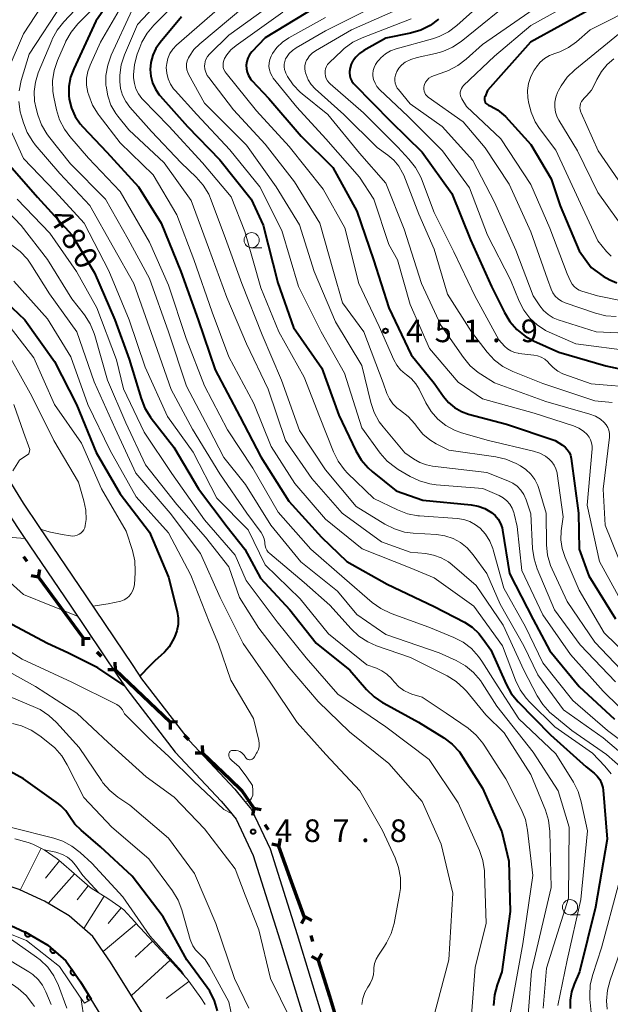
# Model space of a CAD drawing. Units: metres. Extents: x -75536 to -74000, y 24000 to 25500.
# Drawn here: x -75282 to -75184, y 24742 to 24905 of the extents above; entities that cross this region are included whole.
import ezdxf

# ---------------------------------------------------------------- set-up
doc = ezdxf.new("R2010")
doc.units = ezdxf.units.M
for name, color, linetype, lineweight in [('110100_都府県界', 7, 'Continuous', 70), ('210100_道路縁(街区線)', 7, 'Continuous', 30), ('610111_人工斜面(上)', 7, 'Continuous', 30), ('610199_人工斜面(ヒゲ)', 7, 'Continuous', 30), ('611111_コンクリート被覆(幅上)', 7, 'Continuous', 30), ('611112_コンクリート被覆(幅下)', 7, 'Continuous', 30), ('633100_広葉樹林', 7, 'Continuous', 13), ('710100_等高線(計曲線)', 7, 'Continuous', 40), ('710200_等高線(主曲線)', 7, 'Continuous', 13), ('731200_図化機測定による標高点', 7, 'Continuous', 40)]:
    doc.layers.add(name, color=color, linetype=linetype, lineweight=lineweight)
doc.styles.add('Style-WORKING', font='MS Gothic.ttf')

msp = doc.modelspace()

# ---------------------------------------------------------------- linework, layer by layer
at = {"layer": '110100_都府県界', "linetype": 'Continuous', "lineweight": 70}
for p, q in [((-75281.01, 24815.83), (-75280.42, 24815.02)), ((-75278.5, 24812.4), (-75278.31, 24813.63)), ((-75278.5, 24812.4), (-75279.74, 24812.59)), ((-75278.5, 24812.4), (-75274.81, 24807.35)), ((-75274.81, 24807.35), (-75271.12, 24802.31)), ((-75271.19, 24802.24), (-75269.94, 24802.27)), ((-75271.19, 24802.24), (-75271.16, 24800.99)), ((-75268.84, 24800), (-75268.12, 24799.31)), ((-75265.77, 24797.06), (-75265.8, 24798.31)), ((-75265.77, 24797.06), (-75267.02, 24797.04)), ((-75265.77, 24797.06), (-75261.25, 24792.75)), ((-75261.25, 24792.75), (-75256.73, 24788.43)), ((-75256.73, 24788.43), (-75255.48, 24788.46)), ((-75256.73, 24788.43), (-75256.7, 24787.18)), ((-75254.38, 24786.19), (-75253.66, 24785.49)), ((-75251.31, 24783.25), (-75251.34, 24784.5)), ((-75251.31, 24783.25), (-75252.56, 24783.22)), ((-75251.31, 24783.25), (-75246.79, 24778.93)), ((-75242.86, 24774.12), (-75243.1, 24772.89)), ((-75242.86, 24774.12), (-75241.63, 24773.88)), ((-75241.04, 24771.42), (-75240.48, 24770.59)), ((-75238.67, 24767.9), (-75238.43, 24769.13)), ((-75238.67, 24767.9), (-75239.89, 24768.14)), ((-75238.79, 24767.84), (-75236.66, 24761.96)), ((-75236.66, 24761.96), (-75234.54, 24756.08)), ((-75234.37, 24756.14), (-75234.96, 24755.03)), ((-75234.37, 24756.14), (-75233.27, 24755.55)), ((-75233.42, 24753.03), (-75233.13, 24752.07)), ((-75232.18, 24748.96), (-75233.28, 24749.55)), ((-75232.18, 24748.96), (-75231.59, 24750.07)), ((-75232.18, 24748.96), (-75230.35, 24742.99)), ((-75230.35, 24742.99), (-75228.53, 24737.01))]:
    msp.add_line(p, q, dxfattribs=at)
at = {"layer": '110100_都府県界', "linetype": 'Continuous', "lineweight": 70, "flags": 128}
msp.add_lwpolyline([(-75246.79, 24778.93), (-75244.89, 24777.12), (-75242.86, 24774.12)], dxfattribs=at)
at = {"layer": '210100_道路縁(街区線)', "linetype": 'Continuous', "lineweight": 30, "flags": 128}
for points in [[(-75287.16, 24834.52), (-75281.06, 24824.64), (-75278.46, 24820.78), (-75270.69, 24809.27), (-75262.92, 24797.76), (-75261.44, 24795.57), (-75253.59, 24785.36), (-75246.01, 24777.26), (-75244.62, 24775.59), (-75243.22, 24773.91), (-75240.17, 24767.37), (-75235.68, 24753.19), (-75229.21, 24732.03)], [(-75283.58, 24823.01), (-75280.97, 24819.14), (-75273.17, 24807.57), (-75265.36, 24796.01), (-75263.88, 24793.81), (-75255.87, 24783.41), (-75248.26, 24775.27), (-75247.02, 24773.78), (-75245.78, 24772.29), (-75242.98, 24766.28), (-75238.55, 24752.3), (-75232.05, 24731.06)], [(-75259.7, 24737.59), (-75263.09, 24743.05), (-75266.57, 24748.65), (-75269.5, 24752.86), (-75273.42, 24756.31), (-75277.51, 24758.7), (-75277.99, 24758.92), (-75281.7, 24760.64), (-75284.15, 24761.48), (-75287.75, 24762.2), (-75293.49, 24762.58)], [(-75268.13, 24739.79), (-75269.82, 24742.51), (-75271.58, 24745.35), (-75274.01, 24748.83), (-75276.94, 24751.42), (-75280.29, 24753.37), (-75280.71, 24753.57), (-75283.94, 24755.06)]]:
    msp.add_lwpolyline(points, dxfattribs=at)
at = {"layer": '610111_人工斜面(上)', "linetype": 'Continuous', "lineweight": 13, "flags": 128}
msp.add_lwpolyline([(-75282.44, 24769.04), (-75280.2, 24768.44), (-75279.46, 24768.16), (-75277.59, 24767.24), (-75275.43, 24765.75), (-75274.74, 24765.19), (-75270.48, 24761.41), (-75269.81, 24760.9), (-75267.03, 24759.16), (-75265.02, 24757.81), (-75264.41, 24757.3), (-75262.54, 24755.3), (-75261.96, 24754.61), (-75261.63, 24754.26), (-75257.57, 24749.87), (-75253.97, 24745.91), (-75253.63, 24745.45), (-75251.61, 24742.73), (-75250.94, 24741.61)], dxfattribs=at)
at = {"layer": '610199_人工斜面(ヒゲ)', "linetype": 'Continuous', "lineweight": 13, "flags": 128}
for points in [[(-75278.09, 24767.49), (-75281.56, 24760.57)], [(-75275.03, 24765.42), (-75277.33, 24762.55)], [(-75272.55, 24763.25), (-75276.9, 24758.34)], [(-75270.31, 24761.28), (-75272.1, 24758.93)], [(-75267.65, 24759.55), (-75271, 24754.18)], [(-75264.81, 24757.64), (-75267, 24755.02)], [(-75262.31, 24755.03), (-75267.8, 24750.41)], [(-75259.65, 24752.12), (-75262.53, 24749.46)], [(-75256.71, 24748.93), (-75263.12, 24743.1)], [(-75253.6, 24745.41), (-75257.35, 24742.63)]]:
    msp.add_lwpolyline(points, dxfattribs=at)
at = {"layer": '611111_コンクリート被覆(幅上)', "linetype": 'Continuous', "lineweight": 40, "flags": 128}
for points in [[(-75307.18, 24757.54), (-75303.12, 24757.27), (-75298.35, 24756.92), (-75293.91, 24756.59), (-75288.54, 24756.24), (-75285.72, 24755.67), (-75283.94, 24755.06), (-75280.71, 24753.57), (-75280.29, 24753.37), (-75276.94, 24751.42), (-75274.01, 24748.83), (-75271.58, 24745.35), (-75269.82, 24742.51)], [(-75269.82, 24742.51), (-75270.26, 24743.22), (-75270.3, 24743.2), (-75270.33, 24743.17), (-75270.36, 24743.14), (-75270.39, 24743.11), (-75270.42, 24743.07), (-75270.44, 24743.03), (-75270.46, 24742.99), (-75270.47, 24742.95), (-75270.49, 24742.91), (-75270.49, 24742.87), (-75270.5, 24742.83), (-75270.5, 24742.78), (-75270.49, 24742.74), (-75270.49, 24742.7), (-75270.48, 24742.65), (-75270.46, 24742.61), (-75270.45, 24742.57), (-75270.42, 24742.53), (-75270.4, 24742.5), (-75270.37, 24742.47), (-75270.34, 24742.43), (-75270.31, 24742.4), (-75270.27, 24742.38), (-75270.24, 24742.36), (-75270.2, 24742.34), (-75270.15, 24742.32), (-75270.13, 24742.32)]]:
    msp.add_lwpolyline(points, dxfattribs=at)
for points in [[(-75279.83, 24753.1), (-75280.69, 24753.6), (-75280.71, 24753.57), (-75280.73, 24753.53), (-75280.74, 24753.49), (-75280.75, 24753.44), (-75280.76, 24753.4), (-75280.76, 24753.35), (-75280.76, 24753.31), (-75280.75, 24753.27), (-75280.74, 24753.22), (-75280.73, 24753.18), (-75280.71, 24753.14), (-75280.7, 24753.1), (-75280.67, 24753.07), (-75280.65, 24753.03), (-75280.62, 24753), (-75280.58, 24752.97), (-75280.55, 24752.94), (-75280.51, 24752.92), (-75280.47, 24752.9), (-75280.43, 24752.88), (-75280.39, 24752.87), (-75280.35, 24752.86), (-75280.31, 24752.85), (-75280.26, 24752.85), (-75280.22, 24752.85), (-75280.18, 24752.86), (-75280.13, 24752.87), (-75280.09, 24752.88), (-75280.05, 24752.9), (-75280.01, 24752.92), (-75279.98, 24752.94), (-75279.94, 24752.97), (-75279.91, 24753), (-75279.88, 24753.03), (-75279.85, 24753.06)], [(-75275.7, 24750.32), (-75276.45, 24750.99), (-75276.48, 24750.95), (-75276.5, 24750.91), (-75276.52, 24750.88), (-75276.54, 24750.84), (-75276.55, 24750.79), (-75276.56, 24750.75), (-75276.57, 24750.71), (-75276.57, 24750.67), (-75276.57, 24750.62), (-75276.57, 24750.58), (-75276.56, 24750.54), (-75276.55, 24750.49), (-75276.53, 24750.45), (-75276.51, 24750.42), (-75276.49, 24750.38), (-75276.46, 24750.34), (-75276.44, 24750.31), (-75276.4, 24750.28), (-75276.37, 24750.25), (-75276.33, 24750.23), (-75276.3, 24750.21), (-75276.26, 24750.19), (-75276.21, 24750.17), (-75276.17, 24750.16), (-75276.13, 24750.16), (-75276.09, 24750.15), (-75276.04, 24750.15), (-75276, 24750.16), (-75275.96, 24750.17), (-75275.91, 24750.18), (-75275.87, 24750.19), (-75275.83, 24750.21), (-75275.8, 24750.24), (-75275.76, 24750.26), (-75275.73, 24750.29)], [(-75272.44, 24746.58), (-75273.01, 24747.4), (-75273.04, 24747.37), (-75273.08, 24747.34), (-75273.11, 24747.31), (-75273.13, 24747.28), (-75273.16, 24747.24), (-75273.18, 24747.2), (-75273.19, 24747.16), (-75273.21, 24747.12), (-75273.22, 24747.08), (-75273.22, 24747.03), (-75273.22, 24746.99), (-75273.22, 24746.94), (-75273.22, 24746.9), (-75273.21, 24746.86), (-75273.19, 24746.82), (-75273.18, 24746.78), (-75273.16, 24746.74), (-75273.13, 24746.7), (-75273.11, 24746.67), (-75273.08, 24746.63), (-75273.05, 24746.61), (-75273.01, 24746.58), (-75272.97, 24746.56), (-75272.94, 24746.53), (-75272.9, 24746.52), (-75272.85, 24746.51), (-75272.81, 24746.49), (-75272.77, 24746.49), (-75272.72, 24746.49), (-75272.68, 24746.49), (-75272.64, 24746.5), (-75272.6, 24746.51), (-75272.55, 24746.52), (-75272.51, 24746.53), (-75272.48, 24746.55)]]:
    msp.add_lwpolyline(points, close=True, dxfattribs=at)
at = {"layer": '611112_コンクリート被覆(幅下)', "linetype": 'Continuous', "lineweight": 13, "flags": 128}
msp.add_lwpolyline([(-75269.82, 24742.51), (-75270.92, 24741.84), (-75271.7, 24742.99), (-75275.05, 24747.92), (-75280.49, 24752.19), (-75285.94, 24754.38), (-75287.25, 24754.73), (-75288.64, 24755.09), (-75307.07, 24756.28), (-75307.18, 24757.54)], dxfattribs=at)
at = {"layer": '633100_広葉樹林', "linetype": 'Continuous', "lineweight": 13}
for p, q in [((-75243.22, 24866.94), (-75241.55, 24866.94)), ((-75190.5, 24756.49), (-75188.83, 24756.49))]:
    msp.add_line(p, q, dxfattribs=at)
for centre in [(-75243.22, 24868.19), (-75190.5, 24757.74)]:
    msp.add_circle(centre, 1.25, dxfattribs=at)
at = {"layer": '710100_等高線(計曲線)', "linetype": 'Continuous', "lineweight": 40, "flags": 128}
for points, elevation in [([(-75261.72, 24915), (-75269, 24904.48), (-75272.69, 24896.59), (-75273.22, 24895.16), (-75273.49, 24893.66), (-75273.49, 24892.14), (-75273.42, 24891.52), (-75273.05, 24890.07)], 470), ([(-75229.06, 24909), (-75241, 24901.71), (-75243.2, 24899.36)], 450), ([(-75187, 24906.51), (-75197.07, 24901), (-75204.16, 24893), (-75204.58, 24892), (-75204.64, 24891.82), (-75204.67, 24891.62), (-75204.66, 24891.43), (-75204.62, 24891.24), (-75204.54, 24891.06), (-75204.44, 24890.9), (-75204.31, 24890.76), (-75204.16, 24890.64), (-75204.01, 24890.56), (-75203.62, 24890.38), (-75202.5, 24889.76), (-75201.51, 24888.96)], 430), ([(-75254.81, 24905.19), (-75258.37, 24900.93), (-75259.07, 24899.92), (-75259.59, 24898.81), (-75259.9, 24897.63), (-75260.01, 24896.48), (-75259.92, 24895.35), (-75259.63, 24894.25), (-75259.16, 24893.21), (-75258.52, 24892.27), (-75258.36, 24892.09), (-75253.85, 24887), (-75248.5, 24881.5), (-75243.28, 24875), (-75241.3, 24870.7), (-75238.87, 24861.13), (-75236.28, 24853.72), (-75231.61, 24847), (-75228.8, 24839.2), (-75225.98, 24833.33), (-75225.09, 24831.83), (-75223.95, 24830.5), (-75223.24, 24829.87), (-75219.3, 24826.7), (-75214.88, 24825.12), (-75206.85, 24824.37), (-75205.69, 24824.16), (-75204.59, 24823.76), (-75203.49, 24823.11), (-75202.9, 24822.59), (-75202.4, 24821.97), (-75202.02, 24821.28), (-75201.76, 24820.53), (-75201.69, 24820.17), (-75200.51, 24813), (-75196.61, 24805.39), (-75193.83, 24800.17), (-75189, 24794.25), (-75183.13, 24788.87)], 460), ([(-75212.27, 24904.78), (-75213.67, 24903.74), (-75215.23, 24902.96), (-75216.91, 24902.47), (-75221, 24901.65), (-75224.65, 24899.6), (-75225.36, 24899.11), (-75225.98, 24898.51), (-75226.38, 24897.98), (-75226.45, 24897.87), (-75226.74, 24897.33), (-75226.93, 24896.74), (-75227.01, 24896.13), (-75227.02, 24895.88), (-75226.97, 24895.41), (-75226.84, 24894.96), (-75226.63, 24894.53), (-75226.35, 24894.15), (-75226.24, 24894.02), (-75220.15, 24887.85), (-75215, 24882.79), (-75210.08, 24875.92), (-75207, 24868.24), (-75203.49, 24860.51), (-75201.35, 24856.19), (-75200.45, 24854.7), (-75199.29, 24853.39), (-75197.93, 24852.3), (-75196.53, 24851.53), (-75192.37, 24849.63), (-75184.6, 24847.4), (-75181, 24846.59)], 440), ([(-75243.2, 24899.36), (-75243.57, 24898.88), (-75243.85, 24898.35), (-75244.04, 24897.78), (-75244.12, 24897.19), (-75244.1, 24896.59), (-75243.97, 24896), (-75243.75, 24895.44), (-75243.43, 24894.93), (-75243.19, 24894.65), (-75240.36, 24891.64), (-75235, 24885.4), (-75229.79, 24880.21), (-75225.83, 24873), (-75223.05, 24864.95), (-75220.49, 24857), (-75216.79, 24849.21), (-75213, 24844.52), (-75211.45, 24842.31), (-75210.61, 24841.32), (-75209.61, 24840.49), (-75208.49, 24839.84), (-75207.29, 24839.4), (-75201, 24837.71), (-75192.97, 24835.03), (-75191.75, 24834.25), (-75191.31, 24833.92), (-75190.95, 24833.52), (-75190.66, 24833.06), (-75190.45, 24832.56), (-75190.33, 24832.04), (-75189.11, 24823), (-75188.97, 24817), (-75187.41, 24812.59), (-75183, 24805.48)], 450), ([(-75273.05, 24890.07), (-75272.45, 24888.7), (-75271.61, 24887.46), (-75271.15, 24886.94), (-75267.21, 24882.79), (-75261.97, 24877), (-75258.21, 24871), (-75254.97, 24863.03), (-75252.09, 24855), (-75249.27, 24846.73), (-75245.19, 24839), (-75241.7, 24832.3), (-75237.05, 24824.95), (-75231.65, 24819), (-75227.46, 24815), (-75220.76, 24811.24), (-75213, 24807.53), (-75207.99, 24804.92), (-75206.72, 24804.1), (-75205.61, 24803.08), (-75204.86, 24802.14), (-75203.64, 24800.36), (-75201.09, 24794.65), (-75200.24, 24793.13), (-75199.08, 24791.71), (-75193.73, 24786.27), (-75187.82, 24781), (-75186.5, 24779.91), (-75185.99, 24779.42), (-75185.59, 24778.85), (-75185.28, 24778.21), (-75185.09, 24777.54), (-75185.04, 24777.12), (-75184.38, 24769), (-75186.27, 24757.73), (-75188.91, 24747), (-75189.81, 24745), (-75190.26, 24743.7), (-75190.49, 24742.34), (-75190.47, 24740.97)], 470), ([(-75201.51, 24888.96), (-75201.21, 24888.65), (-75197, 24884.06), (-75193.64, 24878.36), (-75192.14, 24873.86), (-75189, 24866.42), (-75187, 24863.68), (-75185, 24862.24), (-75183.91, 24861.6), (-75182.73, 24861.15)], 430), ([(-75283.67, 24881), (-75278.66, 24875.34), (-75273, 24869.05), (-75269.24, 24862.76), (-75265.88, 24855), (-75263.5, 24848.5), (-75261.53, 24841.98), (-75260.89, 24840.36), (-75259.97, 24838.88), (-75259.86, 24838.74), (-75256.11, 24833.89), (-75252.01, 24827), (-75247.3, 24820.7), (-75244.37, 24817), (-75241.76, 24812.24), (-75236.91, 24807), (-75232.56, 24801.44), (-75226.97, 24797), (-75224.21, 24793.79), (-75222.96, 24792.57), (-75221.52, 24791.58), (-75221.36, 24791.5), (-75215.61, 24788.39), (-75211.41, 24785.77), (-75210.01, 24784.72), (-75208.83, 24783.44), (-75208.23, 24782.6), (-75205, 24777.43), (-75201.81, 24770.19), (-75200.63, 24765.37), (-75200.41, 24757), (-75201.78, 24747), (-75202.56, 24744.87), (-75203.02, 24743.19), (-75203.18, 24741.46)], 480), ([(-75286.05, 24859.95), (-75280.79, 24855), (-75275.89, 24848.11), (-75272.24, 24841), (-75268.96, 24833.04), (-75265, 24826.16), (-75260.14, 24819.86), (-75257, 24812.4), (-75255.56, 24806.68), (-75255.38, 24805.61), (-75255.4, 24804.53), (-75255.6, 24803.47), (-75256, 24802.43), (-75256.3, 24801.82), (-75256.9, 24800.82), (-75257.67, 24799.94), (-75258.27, 24799.43), (-75259.21, 24798.57), (-75260.09, 24797.68), (-75261.74, 24796.01)], 490), ([(-75264.32, 24794.46), (-75268.67, 24797.35), (-75273.66, 24799.87), (-75277, 24801.42), (-75284.56, 24805.44), (-75289.68, 24811), (-75293.04, 24813.05), (-75294.41, 24813.73), (-75295.89, 24814.16), (-75297.29, 24814.33)], 490), ([(-75248.87, 24740.58), (-75249.38, 24742.24), (-75250.16, 24743.8), (-75250.59, 24744.43), (-75253.93, 24749), (-75257.85, 24756.15), (-75263, 24762.89), (-75268.25, 24767.75), (-75271.47, 24770.47), (-75272.48, 24771.48), (-75273.31, 24772.69), (-75273.98, 24773.66), (-75274.8, 24774.49), (-75275.22, 24774.82), (-75281, 24779), (-75288.77, 24783.23)], 480)]:
    msp.add_lwpolyline(points, dxfattribs=dict(at, elevation=elevation))
at = {"layer": '710200_等高線(主曲線)', "linetype": 'Continuous', "lineweight": 13, "flags": 128}
for points, elevation in [([(-75253.31, 24913.35), (-75262.1, 24903.9), (-75264.26, 24898.89), (-75264.8, 24897.24), (-75265.05, 24895.51), (-75265.07, 24894.68), (-75265.06, 24894.45), (-75264.93, 24893.3), (-75264.6, 24892.18), (-75264.08, 24891.14), (-75263.39, 24890.21), (-75259.82, 24886.18), (-75254.9, 24881), (-75252.38, 24878.6), (-75251.23, 24877.3), (-75250.32, 24875.81), (-75249.9, 24874.82), (-75247.55, 24868.45), (-75244.87, 24861), (-75241.46, 24852.54), (-75238.26, 24845)], 464), ([(-75251, 24912.18), (-75259.41, 24903.8), (-75260.54, 24902.47), (-75261.41, 24900.96), (-75261.76, 24900.12), (-75262.17, 24898.98), (-75262.62, 24897.29), (-75262.77, 24895.56), (-75262.76, 24895.27), (-75262.76, 24895.09), (-75262.64, 24894.15), (-75262.37, 24893.25), (-75261.95, 24892.4), (-75261.38, 24891.65), (-75261.24, 24891.5), (-75256.95, 24887.05), (-75251.38, 24881), (-75246.61, 24875.39), (-75244.35, 24869.65)], 462), ([(-75235.59, 24910.41), (-75247, 24902.15), (-75250.21, 24898.98), (-75250.51, 24898.63), (-75250.74, 24898.23), (-75250.9, 24897.79), (-75250.99, 24897.34), (-75251, 24897.09), (-75250.95, 24896.53), (-75250.8, 24895.99), (-75250.57, 24895.47), (-75250.32, 24895.11), (-75246.2, 24889.8), (-75241, 24884.08), (-75236.13, 24877.87), (-75231.94, 24871), (-75229.66, 24863), (-75228.17, 24857.83), (-75224.64, 24853), (-75221.45, 24844.55), (-75220.81, 24842.78), (-75220.41, 24841.9), (-75219.87, 24841.11), (-75219.19, 24840.42), (-75218.59, 24839.98), (-75217.29, 24838.97), (-75216.19, 24837.76), (-75215.93, 24837.4), (-75215.78, 24837.19), (-75214.85, 24836.06), (-75213.74, 24835.12), (-75212.66, 24834.46), (-75210.58, 24833.42), (-75202.81, 24832.32), (-75201.11, 24831.93), (-75199.4, 24831.19), (-75198.72, 24830.81)], 454), ([(-75203, 24909.38), (-75209.24, 24903.76), (-75210.63, 24902.71), (-75212.18, 24901.91), (-75213.29, 24901.54), (-75219.3, 24899.89), (-75220.23, 24899.54), (-75221.08, 24899.05), (-75221.83, 24898.41), (-75222.13, 24898.08), (-75222.4, 24897.76), (-75222.72, 24897.31), (-75222.96, 24896.81), (-75223.1, 24896.27), (-75223.15, 24895.72), (-75223.13, 24895.4), (-75223.02, 24894.78), (-75222.79, 24894.2), (-75222.47, 24893.66), (-75222.03, 24893.15), (-75217.32, 24888.68), (-75211.61, 24883), (-75207.13, 24876.87), (-75204.16, 24869), (-75200.37, 24861.63), (-75198.92, 24858.08), (-75198.16, 24856.6), (-75197.16, 24855.28), (-75195.94, 24854.15), (-75194.54, 24853.25), (-75193.97, 24852.97), (-75189.54, 24851), (-75180.2, 24849.8)], 438), ([(-75186.3, 24909.7), (-75197, 24903.73), (-75203, 24898.69), (-75208.12, 24893.83)], 432), ([(-75277, 24908.51), (-75281, 24902.34), (-75283.55, 24896.45)], 478), ([(-75274.5, 24907.5), (-75280.06, 24899), (-75281.38, 24894.62), (-75281.73, 24892.91)], 476), ([(-75263.6, 24909), (-75268.23, 24901), (-75269.98, 24897.2), (-75270.37, 24896.13), (-75270.56, 24895.02), (-75270.56, 24893.88), (-75270.33, 24892.67), (-75270.19, 24892.18), (-75269.56, 24890.55), (-75268.66, 24889.06), (-75268.49, 24888.83), (-75265, 24884.33), (-75259.52, 24879), (-75255.59, 24872.41), (-75252.8, 24865), (-75249.75, 24856.25), (-75247, 24848.88), (-75242.87, 24841.13), (-75239.97, 24834.03), (-75236.09, 24827.91), (-75231, 24821.98), (-75224.94, 24817.06), (-75217, 24813.94), (-75213, 24812.29), (-75206.42, 24807.58), (-75201.66, 24801), (-75199.53, 24795.32), (-75198.78, 24793.75), (-75197.76, 24792.33), (-75197.17, 24791.7), (-75193, 24787.6), (-75186.79, 24783.21), (-75184.73, 24781.1), (-75183.68, 24779.83)], 468), ([(-75245.97, 24909), (-75255.65, 24900.46), (-75256.25, 24899.82), (-75256.74, 24899.09), (-75257.09, 24898.28), (-75257.29, 24897.43), (-75257.35, 24896.8), (-75257.29, 24895.85), (-75257.06, 24894.92), (-75256.68, 24894.05), (-75256.15, 24893.25), (-75255.91, 24892.98), (-75252.28, 24889), (-75246.86, 24883.14), (-75241.86, 24877), (-75238.2, 24869.8), (-75235.46, 24860.54), (-75231.72, 24853), (-75227.83, 24846.17), (-75225, 24837.13), (-75221.92, 24832.92), (-75220.77, 24831.61), (-75219.41, 24830.52), (-75218.97, 24830.24), (-75216.99, 24829.07), (-75215.42, 24828.31), (-75213.74, 24827.84), (-75212.69, 24827.69), (-75204.94, 24827.06), (-75202.24, 24825.88), (-75201.57, 24825.51), (-75200.98, 24825.03), (-75200.47, 24824.46), (-75200.07, 24823.8), (-75199.8, 24823.09), (-75199.74, 24822.88), (-75199.23, 24820.77), (-75198.49, 24813.51), (-75195, 24806.15), (-75190.42, 24799.58), (-75185, 24793.49), (-75179.71, 24788.29)], 458), ([(-75242, 24909), (-75251.82, 24900.73), (-75252.77, 24899.78), (-75253.53, 24898.69), (-75253.7, 24898.37), (-75253.89, 24897.91), (-75254, 24897.42), (-75254.02, 24896.91), (-75253.95, 24896.42), (-75253.8, 24895.94), (-75253.66, 24895.66), (-75251, 24890.88), (-75244.08, 24883.92), (-75239.16, 24877), (-75235.28, 24870.72), (-75232.85, 24863), (-75229.35, 24854.65), (-75225, 24847.42), (-75223.5, 24841.31), (-75222.93, 24839.66), (-75222.09, 24838.13), (-75221.46, 24837.28), (-75217.88, 24833), (-75216.44, 24831.99), (-75215.39, 24831.38), (-75214.25, 24830.96), (-75213.25, 24830.76), (-75204.3, 24829.7), (-75200.78, 24828.35), (-75199.98, 24827.96), (-75199.26, 24827.43), (-75198.64, 24826.8), (-75198.14, 24826.06), (-75197.76, 24825.19), (-75197, 24822.89), (-75196.7, 24817.15), (-75196.46, 24815.43), (-75195.92, 24813.77), (-75193.05, 24807), (-75188.84, 24801.16), (-75183, 24795.05)], 456), ([(-75219.19, 24908.81), (-75231, 24902.84), (-75235.84, 24900.06), (-75236.47, 24899.62), (-75237.01, 24899.08), (-75237.45, 24898.45), (-75237.59, 24898.2), (-75237.75, 24897.78), (-75237.84, 24897.34), (-75237.85, 24896.89), (-75237.78, 24896.44), (-75237.64, 24896.02), (-75237.54, 24895.83), (-75237.27, 24895.32), (-75236.35, 24893.94), (-75235.21, 24892.73), (-75234.87, 24892.45), (-75230.59, 24889), (-75225.38, 24882.62), (-75221, 24877.63), (-75217.99, 24870.01), (-75215.09, 24861), (-75211.89, 24854.11), (-75208.15, 24848.74), (-75207.03, 24847.4), (-75205.7, 24846.28), (-75205.3, 24846.02), (-75203, 24844.56), (-75194.5, 24841.5), (-75187.22, 24839.4), (-75186.31, 24839.04), (-75185.47, 24838.54), (-75184.83, 24838), (-75184.5, 24837.61), (-75184.25, 24837.18), (-75184.07, 24836.7)], 446), ([(-75199, 24908.87), (-75208.53, 24901.12), (-75209.97, 24900.14), (-75211.57, 24899.43), (-75212.76, 24899.1), (-75215.81, 24898.45), (-75216.84, 24898.13), (-75217.79, 24897.65), (-75218, 24897.51), (-75218.47, 24897.13), (-75218.86, 24896.67), (-75219.17, 24896.15), (-75219.35, 24895.67), (-75219.4, 24895.51)], 436), ([(-75195, 24907.52), (-75205, 24900.59), (-75207.7, 24898.15), (-75209.09, 24897.1), (-75210.64, 24896.31), (-75211.06, 24896.15), (-75213.13, 24895.42), (-75213.52, 24895.24), (-75213.86, 24895), (-75214.17, 24894.71), (-75214.41, 24894.36), (-75214.6, 24893.98), (-75214.66, 24893.79), (-75214.71, 24893.49), (-75214.72, 24893.18), (-75214.67, 24892.88), (-75214.57, 24892.59), (-75214.42, 24892.32), (-75214.23, 24892.08), (-75213.98, 24891.87), (-75208.21, 24887.79), (-75204.53, 24883.47), (-75200.56, 24877.44), (-75197, 24869.55), (-75194.26, 24861.74), (-75193.63, 24860.07), (-75193.34, 24859.47), (-75192.96, 24858.94), (-75192.48, 24858.48), (-75191.94, 24858.1), (-75191.31, 24857.82), (-75186.28, 24856.09), (-75184.59, 24855.67), (-75182.85, 24855.55)], 434), ([(-75272.51, 24906.26), (-75274.32, 24904.36), (-75275.41, 24902.99), (-75276.24, 24901.46), (-75276.33, 24901.27), (-75278.55, 24895.88), (-75279.02, 24894.36), (-75279.22, 24892.79), (-75279.15, 24891.2), (-75278.91, 24890), (-75278.62, 24888.96), (-75278.01, 24887.32), (-75277.13, 24885.82), (-75276.83, 24885.41), (-75273.19, 24880.81), (-75267.42, 24875), (-75263.66, 24868.34), (-75260.14, 24861.86), (-75257, 24853.02), (-75254.01, 24843.99), (-75250.31, 24837), (-75247.8, 24832.2), (-75244.26, 24827.74), (-75240.04, 24821), (-75235.07, 24814.93), (-75229, 24810.06), (-75225.79, 24806.21), (-75221, 24802.87), (-75212.16, 24799.84), (-75209.35, 24798.56), (-75207.83, 24797.7), (-75206.49, 24796.59), (-75205.35, 24795.27), (-75205.07, 24794.85), (-75202.61, 24791), (-75196.59, 24783.41), (-75192.47, 24777), (-75190.65, 24771), (-75190.76, 24759.24), (-75194.39, 24747.61), (-75194.94, 24741)], 474), ([(-75269.81, 24906.25), (-75272.02, 24904), (-75273.13, 24902.65), (-75273.99, 24901.14), (-75274.06, 24900.97), (-75275.38, 24897.95)], 472), ([(-75263, 24906.34), (-75266.46, 24898.83), (-75267.05, 24897.19), (-75267.35, 24895.47), (-75267.35, 24893.79), (-75267.33, 24893.67), (-75267.06, 24892.08), (-75266.51, 24890.57), (-75265.71, 24889.18), (-75265.38, 24888.73), (-75263.56, 24886.44), (-75257.72, 24881), (-75253.25, 24874.75), (-75250.35, 24867), (-75247.31, 24858.69), (-75244.07, 24851), (-75240.51, 24843.49), (-75237.62, 24835), (-75233.27, 24828.73), (-75228.22, 24823), (-75221.74, 24818.26), (-75217, 24816.5), (-75214.46, 24816.28), (-75213.11, 24816.05), (-75211.82, 24815.59), (-75210.63, 24814.9), (-75210, 24814.41), (-75206.02, 24811), (-75201.58, 24804.42), (-75198.15, 24797), (-75195.96, 24792.75), (-75195.03, 24791.28), (-75193.86, 24789.99), (-75193.37, 24789.57), (-75190.21, 24787)], 466), ([(-75238.03, 24905.97), (-75245.81, 24900.43), (-75246.64, 24899.72), (-75247.33, 24898.88), (-75247.69, 24898.29), (-75247.84, 24897.94), (-75247.93, 24897.56), (-75247.95, 24897.18), (-75247.91, 24896.8)], 452), ([(-75217.01, 24907.28), (-75226.71, 24903), (-75232.63, 24899.57), (-75233.18, 24899.18), (-75233.66, 24898.7), (-75234.05, 24898.14), (-75234.12, 24898), (-75234.31, 24897.56), (-75234.41, 24897.09), (-75234.43, 24896.62), (-75234.37, 24896.15), (-75234.31, 24895.92), (-75234.21, 24895.61), (-75233.87, 24894.76), (-75233.38, 24893.99), (-75232.69, 24893.25), (-75227.94, 24889), (-75222.46, 24883.54), (-75220.65, 24882.27), (-75219.68, 24881.45), (-75218.86, 24880.47), (-75218.22, 24879.37), (-75218.04, 24878.94), (-75215.52, 24872.48), (-75213, 24866.7), (-75210.77, 24859.23), (-75206.83, 24853), (-75204.21, 24849.62), (-75203.03, 24848.34), (-75201.64, 24847.28), (-75200, 24846.45), (-75195, 24844.46), (-75186.4, 24841.6), (-75183.52, 24841.3)], 444), ([(-75178.75, 24907.25), (-75187.19, 24903), (-75189.43, 24901.05), (-75190.74, 24900.1), (-75192.2, 24899.39), (-75193, 24899.12)], 428), ([(-75231, 24905.08), (-75237.09, 24901.69), (-75238.13, 24900.99), (-75239.03, 24900.11), (-75239.77, 24899.09), (-75240, 24898.68), (-75240.22, 24898.14), (-75240.34, 24897.57), (-75240.37, 24896.98), (-75240.29, 24896.4), (-75240.11, 24895.84), (-75239.84, 24895.33), (-75239.63, 24895.04), (-75235.76, 24890.24), (-75230.95, 24885), (-75225.38, 24878.62), (-75223, 24875), (-75220.52, 24867.48), (-75219.06, 24864.94), (-75217, 24857.56), (-75213.76, 24850.24), (-75209, 24844.7), (-75205, 24841.93), (-75196.46, 24839.54), (-75189.92, 24837.42), (-75189.06, 24837.06), (-75188.28, 24836.55), (-75187.67, 24836), (-75187.34, 24835.58), (-75187.09, 24835.11), (-75186.93, 24834.61), (-75186.85, 24834.08), (-75186.86, 24833.63), (-75187.69, 24824.31), (-75185.62, 24815), (-75181.85, 24808.15)], 448), ([(-75216.82, 24904.82), (-75224.93, 24901.72), (-75226.49, 24900.96), (-75227.91, 24899.94), (-75228.26, 24899.61), (-75230.39, 24897.58), (-75230.64, 24897.29), (-75230.85, 24896.95), (-75230.99, 24896.59), (-75231.06, 24896.21), (-75231.07, 24895.81), (-75231, 24895.37), (-75230.86, 24894.96), (-75230.65, 24894.57), (-75230.37, 24894.23), (-75230.21, 24894.07), (-75224.71, 24889.29), (-75219, 24883.57), (-75217.17, 24881.62), (-75216.09, 24880.25), (-75215.27, 24878.71), (-75215.12, 24878.34), (-75213, 24872.77), (-75209.73, 24866.27), (-75206.24, 24859), (-75202.3, 24851.7), (-75201.35, 24850.65), (-75200.87, 24850.21), (-75200.32, 24849.86), (-75199.72, 24849.61), (-75199.09, 24849.46), (-75198.99, 24849.45), (-75196.52, 24849.17), (-75195.87, 24849.04), (-75195.26, 24848.8), (-75194.69, 24848.46), (-75194.2, 24848.02), (-75193.98, 24847.78), (-75193.32, 24847.08), (-75192.54, 24846.51), (-75191.68, 24846.08)], 442), ([(-75181, 24903.52), (-75189.72, 24896.4), (-75190.97, 24895.19), (-75191.99, 24893.77), (-75192.4, 24893), (-75192.57, 24892.65), (-75192.87, 24891.86), (-75193.03, 24891.04), (-75193.04, 24890.2), (-75192.9, 24889.37), (-75192.62, 24888.58), (-75192.35, 24888.06), (-75189.29, 24883), (-75185.9, 24876.1), (-75181, 24869.24)], 426), ([(-75275.38, 24897.95), (-75275.93, 24896.29), (-75276.19, 24894.57), (-75276.14, 24892.83), (-75275.98, 24891.86), (-75275.54, 24889.79), (-75275.02, 24888.12), (-75274.23, 24886.57), (-75273.34, 24885.37), (-75270.24, 24881.76), (-75265, 24876.23), (-75260.15, 24867.85), (-75257, 24860.75), (-75254.09, 24851.91), (-75251, 24844.08), (-75247.23, 24836.77), (-75243, 24830.41), (-75238.84, 24823.16), (-75233.4, 24817), (-75227.84, 24812.16), (-75223.24, 24808.19), (-75221.82, 24807.18), (-75220.13, 24806.38), (-75213.89, 24804.11), (-75209.77, 24802.41), (-75208.22, 24801.6), (-75206.83, 24800.55), (-75205.65, 24799.26), (-75205.11, 24798.48), (-75202.92, 24795), (-75199, 24788.91), (-75192.86, 24783.14), (-75189.94, 24778.44), (-75189.15, 24776.88), (-75188.64, 24775.2), (-75187.63, 24770.37), (-75188.72, 24759), (-75191, 24748.98), (-75192.53, 24741.47)], 472), ([(-75193, 24899.12), (-75193.9, 24898.78), (-75194.73, 24898.29), (-75195.46, 24897.66), (-75196.07, 24896.91), (-75196.13, 24896.81), (-75196.44, 24896.34), (-75197, 24895.28), (-75197.37, 24894.14), (-75197.54, 24892.96), (-75197.5, 24891.76), (-75197.46, 24891.5), (-75197.39, 24891.06), (-75196.96, 24889.37), (-75196.25, 24887.78), (-75195.54, 24886.69), (-75192.88, 24883.12), (-75189.08, 24875), (-75185.91, 24868.09), (-75184.45, 24866.32), (-75183.7, 24865.55)], 428), ([(-75183.23, 24898.24), (-75184.37, 24897.27), (-75185.32, 24896.1), (-75186.05, 24894.8), (-75186.37, 24894.1), (-75186.97, 24893.03), (-75187.75, 24892.08), (-75188.15, 24891.7), (-75188.4, 24891.44), (-75188.6, 24891.14), (-75188.75, 24890.81), (-75188.83, 24890.46), (-75188.86, 24890.11), (-75188.82, 24889.75), (-75188.72, 24889.4), (-75188.68, 24889.3), (-75185.85, 24883), (-75181.43, 24876.57)], 424), ([(-75247.91, 24896.8), (-75247.8, 24896.43), (-75247.62, 24896.09), (-75247.46, 24895.86), (-75242.4, 24889.6), (-75237, 24883.68), (-75231.38, 24876.62), (-75227.79, 24870.21), (-75225.46, 24861), (-75222.11, 24853.89), (-75219.67, 24848.37), (-75219.19, 24847.5), (-75218.56, 24846.72), (-75217.81, 24846.06), (-75217.62, 24845.93), (-75216.77, 24845.24), (-75216.05, 24844.42), (-75215.49, 24843.51), (-75214.37, 24841.25), (-75213.5, 24839.82), (-75212.39, 24838.57), (-75211.09, 24837.52), (-75209.62, 24836.72), (-75208.48, 24836.31), (-75204.02, 24835), (-75196.53, 24833.24), (-75195.51, 24832.91), (-75194.57, 24832.4), (-75193.97, 24831.95), (-75193.5, 24831.48), (-75193.12, 24830.93), (-75192.83, 24830.32), (-75192.66, 24829.67), (-75192.64, 24829.54), (-75191.65, 24822.35), (-75191.95, 24820.05), (-75192.01, 24818.58)], 452), ([(-75219.4, 24895.51), (-75219.5, 24895.07), (-75219.51, 24894.63), (-75219.45, 24894.19), (-75219.31, 24893.76), (-75219.1, 24893.37), (-75218.93, 24893.13), (-75217, 24890.79), (-75211.66, 24887), (-75206.6, 24881.4), (-75203, 24874.5), (-75199.45, 24866.55), (-75196.63, 24859), (-75195.51, 24857.3), (-75194.89, 24856.52), (-75194.15, 24855.86), (-75193.3, 24855.33), (-75192.46, 24854.99), (-75186.16, 24853), (-75179, 24852.66)], 436), ([(-75208.12, 24893.83), (-75208.33, 24893.59), (-75208.49, 24893.33), (-75208.6, 24893.04), (-75208.67, 24892.73), (-75208.67, 24892.42), (-75208.63, 24892.11), (-75208.53, 24891.82), (-75208.41, 24891.59), (-75207.65, 24890.35), (-75201.98, 24885), (-75197, 24877.4), (-75193.83, 24870.17), (-75191, 24862.63), (-75190.42, 24861.39), (-75190.16, 24860.93), (-75189.82, 24860.53), (-75189.42, 24860.19), (-75188.97, 24859.93), (-75188.54, 24859.77), (-75185.93, 24859), (-75181.86, 24858.14)], 432), ([(-75281.79, 24891.17), (-75281.54, 24889.45), (-75281.39, 24888.89), (-75281.01, 24887.62), (-75280.38, 24886), (-75279.46, 24884.51), (-75279.04, 24883.98), (-75275, 24879.23), (-75270.04, 24873.96), (-75266.07, 24867), (-75262.74, 24861), (-75259.21, 24851), (-75256.54, 24843.46), (-75253, 24836.88), (-75248.5, 24829.5), (-75244.01, 24823), (-75241.64, 24819.76), (-75241.35, 24819.28), (-75241.15, 24818.75), (-75241.04, 24818.2), (-75241.03, 24817.94), (-75240.98, 24817.56), (-75240.87, 24817.19), (-75240.7, 24816.84), (-75240.47, 24816.53), (-75240.23, 24816.3), (-75234.5, 24811.5), (-75230.28, 24807.72), (-75226.74, 24803.8), (-75225.47, 24802.61), (-75224.01, 24801.66), (-75222.54, 24801.02), (-75216.9, 24799.1)], 476), ([(-75283.33, 24886.86), (-75281, 24881.7)], 478), ([(-75281, 24881.7), (-75275.75, 24876.25), (-75270.93, 24871), (-75266.88, 24863.12), (-75263.5, 24855), (-75260.86, 24847.14), (-75257.14, 24839), (-75252.92, 24833.08), (-75249, 24825.47), (-75243.8, 24820.2), (-75241, 24814.45), (-75235.2, 24808.8), (-75230.48, 24803), (-75224.15, 24797.85), (-75222.57, 24797.3), (-75221.65, 24796.89), (-75220.81, 24796.31), (-75220.08, 24795.6), (-75219.96, 24795.45), (-75219.56, 24794.97), (-75218.85, 24794.23), (-75218.02, 24793.62), (-75217.1, 24793.17), (-75216.72, 24793.03), (-75215, 24792.5), (-75211, 24789.88), (-75207.38, 24787.35), (-75206.05, 24786.22), (-75204.93, 24784.89), (-75204.72, 24784.57), (-75201.13, 24779), (-75198.53, 24773.87), (-75197.88, 24772.25), (-75197.52, 24770.51), (-75196.64, 24763), (-75198.33, 24751.67), (-75200.5, 24739.5)], 478), ([(-75287, 24876.45), (-75281.37, 24870.63), (-75277.03, 24864.97), (-75273, 24858.5), (-75270.91, 24855.82), (-75269.97, 24854.36), (-75269.29, 24852.75), (-75269.18, 24852.41), (-75267.08, 24845), (-75264.04, 24837.96), (-75260.8, 24831), (-75255.59, 24824.41), (-75250.86, 24819), (-75247, 24814.1), (-75245.23, 24809), (-75242.05, 24803.95), (-75237, 24797.43), (-75232.23, 24791.77), (-75227, 24786.76), (-75220.5, 24781.5), (-75215, 24775.24), (-75211.85, 24768.15), (-75209.93, 24760.07), (-75210.58, 24749), (-75213.21, 24739)], 484), ([(-75282.02, 24875), (-75276.64, 24869.36), (-75272.2, 24863), (-75268.83, 24857), (-75265.62, 24848.38), (-75264.44, 24843.56), (-75261, 24836.38), (-75256.44, 24829.56), (-75251, 24821.86), (-75245.96, 24816.04), (-75244.15, 24811.85), (-75239, 24805), (-75234.17, 24799), (-75228.97, 24793.03), (-75221, 24787.62), (-75213.8, 24782.2), (-75209, 24775), (-75205.5, 24767.1), (-75204.93, 24765.45), (-75204.66, 24763.73), (-75204.64, 24763.34), (-75204.4, 24755), (-75206.22, 24747.78), (-75206.84, 24739.83)], 482), ([(-75244.35, 24869.65), (-75241.72, 24860.28), (-75238.7, 24853), (-75234.5, 24845.5), (-75231.96, 24839), (-75229.67, 24833.14), (-75228.89, 24831.57), (-75227.86, 24830.17), (-75227.33, 24829.61), (-75223, 24825.4), (-75219.07, 24823.51), (-75217.44, 24822.89), (-75215.73, 24822.56), (-75215.41, 24822.53), (-75209.17, 24822.1), (-75208.11, 24821.93), (-75207.09, 24821.58), (-75206.15, 24821.06), (-75205.4, 24820.48), (-75204.5, 24819.48), (-75203.79, 24818.35), (-75203.28, 24817.11), (-75203.22, 24816.91), (-75201.44, 24810.56), (-75197.85, 24804.15), (-75195, 24798.19), (-75190.05, 24791.95), (-75184.32, 24787), (-75179.01, 24782.99)], 462), ([(-75282.93, 24867.35), (-75281.54, 24866.3), (-75280.35, 24865.02), (-75279.78, 24864.21), (-75276.68, 24859.32), (-75272.19, 24853), (-75269.29, 24844.71), (-75265.84, 24837), (-75262.42, 24829.58), (-75256.69, 24823), (-75251.68, 24816.32), (-75248.46, 24809), (-75244.63, 24801.37), (-75240.16, 24795), (-75235.68, 24788.32), (-75230.91, 24783), (-75225.28, 24777), (-75221.56, 24770.44), (-75219.47, 24765.92), (-75218.88, 24764.29), (-75218.58, 24762.57), (-75218.59, 24760.82), (-75218.73, 24759.84), (-75219.65, 24755.05), (-75220.13, 24753.37), (-75220.89, 24751.8), (-75221.22, 24751.28), (-75222.23, 24749.81), (-75222.61, 24749.14), (-75222.86, 24748.42), (-75222.99, 24747.66), (-75223, 24747.32), (-75223.07, 24746.55), (-75223.27, 24745.8), (-75223.6, 24745.1), (-75223.76, 24744.83), (-75224, 24744.48), (-75224.49, 24743.59), (-75224.83, 24742.63), (-75224.99, 24741.62)], 486), ([(-75282.59, 24861.41), (-75277, 24855.18)], 488), ([(-75284.16, 24855), (-75279.3, 24848.7), (-75275.84, 24841), (-75271.4, 24834.6), (-75268.07, 24827), (-75263.98, 24820.02), (-75262.95, 24816.8), (-75262.57, 24815.09), (-75262.5, 24813.35), (-75262.51, 24813.12), (-75262.64, 24811.18), (-75262.72, 24810.65), (-75262.89, 24810.15), (-75263.15, 24809.68), (-75263.48, 24809.26), (-75263.88, 24808.91), (-75264.34, 24808.63), (-75264.89, 24808.42), (-75266.99, 24807.99), (-75269.54, 24807.57)], 492), ([(-75277, 24855.18), (-75273.14, 24848.86), (-75270.33, 24841), (-75266.62, 24833.38), (-75262.34, 24825.66), (-75257, 24819.7), (-75253.27, 24812.73), (-75250.23, 24805), (-75248.72, 24801.28), (-75246.67, 24795.33), (-75242.89, 24789), (-75242.05, 24785.35), (-75241.98, 24784.86), (-75242, 24784.35), (-75242.1, 24783.86), (-75242.29, 24783.4), (-75242.39, 24783.21), (-75242.76, 24782.61), (-75242.86, 24782.47), (-75242.98, 24782.35), (-75243.12, 24782.26), (-75243.28, 24782.19), (-75243.46, 24782.15), (-75243.59, 24782.14), (-75243.72, 24782.16), (-75243.84, 24782.2), (-75243.96, 24782.25), (-75244.06, 24782.33), (-75244.15, 24782.43), (-75244.18, 24782.47), (-75244.46, 24782.88), (-75244.66, 24783.13), (-75244.91, 24783.34), (-75245.18, 24783.5), (-75245.48, 24783.61), (-75245.8, 24783.67), (-75245.96, 24783.68), (-75246.36, 24783.69), (-75246.47, 24783.68), (-75246.57, 24783.65), (-75246.68, 24783.6), (-75246.77, 24783.54), (-75246.85, 24783.47), (-75246.91, 24783.38), (-75246.96, 24783.28), (-75246.99, 24783.17), (-75247, 24783.05), (-75246.98, 24782.81), (-75246.92, 24782.59), (-75246.82, 24782.37), (-75246.68, 24782.18), (-75246.5, 24782), (-75245.29, 24781)], 488), ([(-75285, 24851.96), (-75279.64, 24842.36), (-75275.98, 24835), (-75271.89, 24828.11), (-75270.98, 24825.02), (-75270.68, 24823.5), (-75270.64, 24821.95), (-75270.77, 24820.93), (-75270.86, 24820.57), (-75271.02, 24820.24), (-75271.23, 24819.94), (-75271.49, 24819.69), (-75271.8, 24819.48), (-75272.13, 24819.32), (-75272.48, 24819.23), (-75272.85, 24819.2), (-75273.21, 24819.23), (-75274.58, 24819.47), (-75276.51, 24819.81), (-75277.51, 24820.09), (-75278.15, 24820.32)], 494), ([(-75191.68, 24846.08), (-75191.52, 24846.02), (-75187, 24844.42), (-75179.01, 24843.75)], 442), ([(-75238.26, 24845), (-75235.31, 24836.69), (-75231, 24830.18), (-75225.9, 24824.1), (-75221.15, 24821.15), (-75219.59, 24820.36), (-75217.92, 24819.86), (-75216.48, 24819.67), (-75212.62, 24819.43), (-75211.22, 24819.23), (-75209.88, 24818.78), (-75208.64, 24818.1), (-75207.53, 24817.23), (-75206.55, 24816.1), (-75204.29, 24813), (-75202.07, 24807.93), (-75198.17, 24801), (-75195.81, 24796.19), (-75191.58, 24790.42), (-75185, 24785.76), (-75180.28, 24781.72)], 464), ([(-75282.62, 24841), (-75281, 24836.4), (-75279.96, 24833.54), (-75280.13, 24832.82), (-75281.67, 24831.74), (-75282.22, 24830.89), (-75282.74, 24829.98)], 496), ([(-75184.07, 24836.7), (-75183.98, 24836.2), (-75183.97, 24835.69), (-75183.98, 24835.58), (-75185, 24826.94), (-75184.67, 24821), (-75181.33, 24812.67)], 446), ([(-75198.72, 24830.81), (-75197.8, 24830.2), (-75197, 24829.44), (-75196.34, 24828.55), (-75195.86, 24827.55), (-75195.69, 24827.07), (-75194.47, 24823), (-75194.39, 24817.75), (-75194.21, 24816.02), (-75193.73, 24814.34), (-75193.47, 24813.73), (-75191, 24808.36), (-75186.4, 24801.6), (-75181, 24795.96)], 454), ([(-75272.07, 24805.94), (-75276.65, 24807.77), (-75281, 24809.53), (-75287.08, 24814.92), (-75288.93, 24816.27), (-75289.57, 24816.83), (-75290.11, 24817.49), (-75290.47, 24818.12), (-75290.71, 24818.53), (-75291.02, 24818.9), (-75291.39, 24819.2)], 492), ([(-75280.74, 24818.79), (-75282.9, 24818.96)], 494), ([(-75192.01, 24818.58), (-75191.82, 24817.13), (-75191.33, 24815.62), (-75189, 24810.21), (-75184.83, 24803.17), (-75179, 24797.49)], 452), ([(-75246.57, 24773.23), (-75247.8, 24773.93), (-75252.79, 24778.59), (-75256.93, 24782.69), (-75260.27, 24785.73), (-75264.26, 24789.74), (-75264.63, 24790.39), (-75264.87, 24790.74), (-75265.17, 24791.04), (-75265.52, 24791.29), (-75265.67, 24791.37), (-75272.98, 24795.02), (-75281.2, 24798.8), (-75286.28, 24802.02)], 488), ([(-75216.9, 24799.1), (-75210.86, 24796.04), (-75209.37, 24795.12), (-75208.08, 24793.96), (-75207.67, 24793.5), (-75204.42, 24789.58), (-75201.41, 24786.59), (-75197, 24779.72), (-75194.58, 24773.82), (-75194.06, 24772.16), (-75193.84, 24770.28), (-75193.61, 24761), (-75196.86, 24747.14), (-75197.64, 24737)], 476), ([(-75236.81, 24739.19), (-75240.08, 24745.92), (-75242.01, 24753.99), (-75244.27, 24759.73), (-75245.93, 24764.07), (-75251, 24770.7), (-75256.05, 24775.95), (-75260.67, 24779.33), (-75266.96, 24785), (-75272.15, 24789.85), (-75279, 24794.29), (-75285.91, 24798.09)], 486), ([(-75243.68, 24741), (-75246.08, 24745.92), (-75249.13, 24755), (-75252.68, 24763.32), (-75257, 24769.15), (-75263.38, 24774.62), (-75265.36, 24775.95), (-75266.72, 24777.04), (-75267.86, 24778.35), (-75268.1, 24778.69), (-75271.8, 24784.2), (-75275.52, 24788.31), (-75276.8, 24789.5), (-75278.26, 24790.44), (-75279.03, 24790.8), (-75284.76, 24793.24)], 484), ([(-75245.89, 24736.77), (-75247, 24742.07), (-75250.18, 24747.9), (-75250.93, 24749.04), (-75251.93, 24750.07), (-75252.5, 24750.67), (-75252.97, 24751.35), (-75253.31, 24752.11), (-75253.39, 24752.36), (-75254.78, 24757.27), (-75255.4, 24758.9), (-75256.34, 24760.45), (-75260.24, 24765.76), (-75266.37, 24771), (-75271, 24775.88), (-75273.74, 24781.32), (-75274.66, 24782.8), (-75275.82, 24784.1), (-75276.43, 24784.64), (-75278.27, 24786.1), (-75279.72, 24787.07), (-75281.32, 24787.76), (-75282.83, 24788.14)], 482), ([(-75190.21, 24787), (-75184.47, 24783), (-75181.73, 24780.58), (-75180.58, 24779.37), (-75179.66, 24777.98), (-75179, 24776.45), (-75178.61, 24774.82), (-75178.57, 24774.54), (-75178.03, 24769.97), (-75180.2, 24759), (-75181.41, 24752.59), (-75183.86, 24745.66), (-75184.3, 24743.97), (-75184.44, 24742.23), (-75184.33, 24740.83)], 466), ([(-75245.29, 24781), (-75244.04, 24779.27), (-75243.07, 24777.87), (-75243.02, 24777.06), (-75243.02, 24776.26), (-75243.22, 24775.79), (-75243.42, 24775.5), (-75244.25, 24775.15)], 488), ([(-75254.3, 24746.27), (-75254.86, 24747.14), (-75260.07, 24753), (-75264.53, 24759.47), (-75269.69, 24765), (-75271.6, 24766.78), (-75272.97, 24767.85), (-75274.51, 24768.67), (-75275.96, 24769.15), (-75283, 24770.93)], 478), ([(-75279.19, 24741.27), (-75279.5, 24741.75), (-75280.58, 24743.11), (-75281.89, 24744.27), (-75282.24, 24744.52), (-75287, 24747.76), (-75295.47, 24750.53), (-75305, 24752.5), (-75315.24, 24754.76), (-75321.99, 24759), (-75328.16, 24763.84), (-75329.85, 24765.48), (-75332.43, 24767.95), (-75333.35, 24769.59)], 462), ([(-75268.51, 24760.09), (-75271.16, 24763), (-75272.38, 24764.7), (-75273, 24765.41), (-75273.73, 24766.01), (-75274.56, 24766.47), (-75275.45, 24766.78), (-75275.66, 24766.82), (-75277.58, 24767.23)], 476), ([(-75276.41, 24741.59), (-75277.28, 24743.72), (-75277.83, 24744.79), (-75278.55, 24745.75), (-75279.44, 24746.56), (-75280.12, 24747.04), (-75285, 24749.96), (-75290.21, 24751.79), (-75299, 24754.26), (-75308.54, 24755.46), (-75314.3, 24757), (-75315.94, 24757.59), (-75317.49, 24758.39), (-75319.55, 24759.39), (-75320.22, 24760.7)], 464), ([(-75182.5, 24761.5), (-75185.29, 24751), (-75186.75, 24746.58), (-75187.15, 24744.88), (-75187.25, 24743.14), (-75187.21, 24742.51), (-75186.69, 24737)], 468), ([(-75273.8, 24741), (-75275.22, 24744.78), (-75275.98, 24746.36), (-75276.99, 24747.77), (-75278.24, 24748.99), (-75278.85, 24749.46), (-75283, 24752.36), (-75288.82, 24755.1)], 466), ([(-75270.31, 24735), (-75271.53, 24742.74)], 468)]:
    msp.add_lwpolyline(points, dxfattribs=dict(at, elevation=elevation))
at = {"layer": '731200_図化機測定による標高点', "linetype": 'Continuous', "lineweight": 40}
for centre in [(-75221.05, 24853.17, 451.87), (-75242.96, 24770.23, 487.78)]:
    msp.add_circle(centre, 0.375, dxfattribs=at)

# ---------------------------------------------------------------- texts
at = {"layer": '710100_等高線(計曲線)', "linetype": 'Continuous', "lineweight": 40, "style": 'Style-WORKING'}
for s, p in [('4', (-75276.91, 24871.93, -10)), ('8', (-75274.98, 24868.72, -10)), ('0', (-75273.05, 24865.5, -10))]:
    msp.add_text(s, height=3.75, rotation=301, dxfattribs=at).set_placement(p)
at = {"layer": '731200_図化機測定による標高点', "linetype": 'Continuous', "lineweight": 40, "style": 'Style-WORKING'}
for s, p in [('4', (-75217.67, 24851.3, -10)), ('5', (-75212.92, 24851.3, -10)), ('1', (-75208.17, 24851.3, -10)), ('9', (-75198.67, 24851.3, -10)), ('.', (-75203.42, 24851.3, -10)), ('4', (-75239.35, 24768.52, -10)), ('8', (-75234.6, 24768.52, -10)), ('7', (-75229.85, 24768.52, -10)), ('8', (-75220.35, 24768.52, -10)), ('.', (-75225.1, 24768.52, -10))]:
    msp.add_text(s, height=3.75, dxfattribs=at).set_placement(p)

doc.saveas('drawing.dxf')
